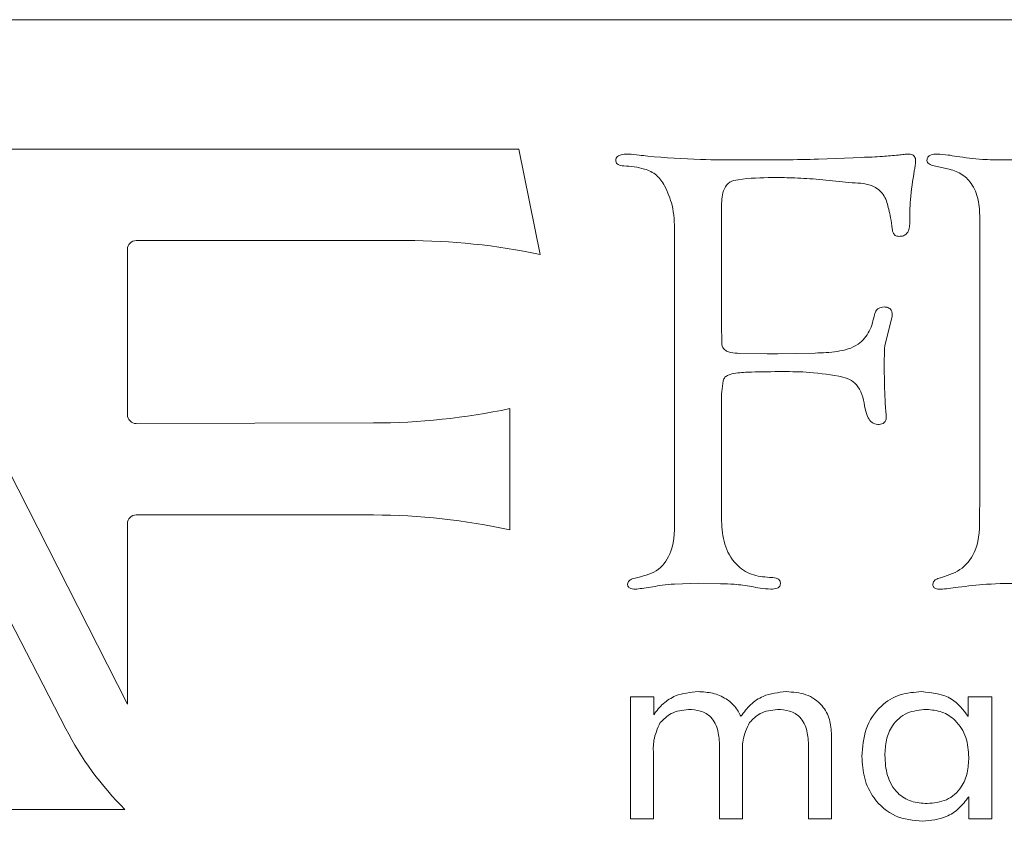
# Model space of a CAD drawing. Units: inches. Extents: x 397 to 833, y 17 to 282.
# Drawn here: x 478 to 478, y 110 to 110 of the extents above; entities that cross this region are included whole.
import ezdxf

# ---------------------------------------------------------------- set-up
doc = ezdxf.new("R2010")
doc.units = ezdxf.units.IN
doc.header["$MEASUREMENT"] = 0

msp = doc.modelspace()

# ---------------------------------------------------------------- linework, layer by layer
at = {"color": 6, "linetype": 'Continuous', "lineweight": 15}
for p, q in [((479.2445614792266, 110.0109179964076), (474.7445615702761, 110.0109179964076)), ((477.4417034993292, 109.9514119104934), (477.5715973687836, 109.6962289383893)), ((477.7514313579929, 109.9514119104934), (477.4417034993292, 109.9514119104934)), ((477.7612705243298, 109.9030288960849), (477.7514313579929, 109.9514119104934)), ((477.8891531586858, 109.9467655641685), (477.9091700491151, 109.9476103544094)), ((477.9485231028391, 109.9424195877074), (477.9423153245514, 109.9437290125808)), ((477.9046937058263, 109.9359147028518), (477.8880551880363, 109.9376042833338)), ((477.5432301264843, 109.68496506851), (477.4141868038712, 109.9351731647513)), ((477.8446430345373, 109.9254017576314), (477.8446430345373, 109.8679654078079)), ((477.9633457249399, 109.7900100416883), (477.9633457249399, 109.9199106210655)), ((477.823021390979, 109.7824538623109), (477.823021390979, 109.9133634966985)), ((477.5755973625753, 109.9093601296128), (477.699804517724, 109.9093601296128)), ((477.5715973687836, 109.8292787080537), (477.5715973687836, 109.9053614558053)), ((477.92302140077, 109.8745970111996), (477.9196007886183, 109.8609583420877)), ((477.8446430345373, 109.8679654078079), (477.8447697164072, 109.8652198395249)), ((477.8447697164072, 109.8652198395249), (477.8447697164072, 109.8614652162324)), ((477.853088956969, 109.8575369416122), (477.8656311954135, 109.8572412650275)), ((477.8656311954135, 109.8572412650275), (477.8704453997996, 109.8573679835637)), ((477.8704453997996, 109.8573679835637), (477.8876328845815, 109.8576636601484)), ((477.8446430345373, 109.8359572442361), (477.8446430345373, 109.7804263657337)), ((477.7473382686101, 109.7763948389721), (477.7473382686101, 109.8321181419188)), ((477.6846406062321, 109.8255193914812), (477.5756062724729, 109.8252753409671)), ((477.9631768035576, 109.7832986525519), (477.9633457249399, 109.7900100416883)), ((477.5755973625753, 109.7832376399239), (477.6846406062321, 109.7832376399239)), ((477.5715973687836, 109.6962289383893), (477.5715973687836, 109.7792389661164)), ((477.8341278160094, 109.7518349093572), (477.8229369486205, 109.751496993261)), ((477.8441785099028, 109.7515392327733), (477.8341278160094, 109.7518349093572)), ((477.8027977579375, 109.6996738052604), (477.8134450849382, 109.6996738052604)), ((477.8027977579375, 109.643570346706), (477.8027977579375, 109.6996738052604)), ((477.8134450849382, 109.6996738052604), (477.8134450849382, 109.6914183272949)), ((477.9579966150666, 109.6906345496828), (477.9579966150666, 109.6996738052604)), ((477.9579966150666, 109.6996738052604), (477.9687717789245, 109.6996738052604)), ((477.9687717789245, 109.6996738052604), (477.9687717789245, 109.643570346706)), ((477.8951354212447, 109.6820833951325), (477.8951354212447, 109.643570346706)), ((477.8437068353521, 109.643570346706), (477.8437068353521, 109.6768973217096)), ((477.8846159494331, 109.643570346706), (477.8846159494331, 109.6768973217096)), ((477.8133172297482, 109.6728094755991), (477.8133172297482, 109.643570346706)), ((477.8542263438301, 109.6728094755991), (477.8542263438301, 109.643570346706)), ((477.9582523071128, 109.643570346706), (477.9582523071128, 109.6537219094336)), ((477.4302935511375, 109.6478834702131), (477.5703760895592, 109.6478834702131)), ((477.8133172297482, 109.643570346706), (477.8027977579375, 109.643570346706)), ((477.8542263438301, 109.643570346706), (477.8437068353521, 109.643570346706)), ((477.8951354212447, 109.643570346706), (477.8846159494331, 109.643570346706)), ((477.9687717789245, 109.643570346706), (477.9582523071128, 109.643570346706))]:
    msp.add_line(p, q, dxfattribs=at)
for centre, radius, start, end in [((477.5755973623925, 109.9053608629312), 0.004000000000001336, 90, 180), ((477.6998045238504, 109.6079314939826), 0.301429368948547, 78.23399954003187, 90), ((477.5755973623925, 109.8292764533454), 0.004000000000001665, 180, 270.127746684635), ((477.6839544289739, 110.1332704503858), 0.307751648702845, 270.1277466844657, 281.8855731248011), ((477.5755973623925, 109.7792372952227), 0.004000000000001336, 90, 180), ((477.6846405915592, 109.4926209585284), 0.2906163366944955, 77.54103077783239, 90), ((477.6748524812399, 109.7528479109743), 0.148096451244962, 207.2820197908981, 225.1331322108387)]:
    msp.add_arc(centre, radius, start, end, dxfattribs=at)
for points, knots in [([(477.7959943731973, 109.9459254672066), (477.7960052377391, 109.9462433254395), (477.7960265166482, 109.9468658713951), (477.7964431045609, 109.9477476452831), (477.7972122359995, 109.9483173775899), (477.7989341474383, 109.9490746004532), (477.8005172024202, 109.9491059622734), (477.8017798663629, 109.9491309768429)], [0, 0, 0, 0, 0.1269660456640888, 0.2486712319112473, 0.3759025787696791, 0.5022122922835159, 1, 1, 1, 1]), ([(477.8017798663629, 109.9491309768429), (477.8034474823223, 109.9489928994473), (477.8064262172036, 109.9487462623512), (477.8093870668615, 109.9483388114951), (477.8106903134283, 109.9481594680657)], [0, 0, 0, 0, 0.5598403438393775, 1, 1, 1, 1]), ([(477.8106903134283, 109.9481594680657), (477.8187814956534, 109.9475434474126), (477.8332329306211, 109.9464431901007), (477.8477245478259, 109.9464323978665), (477.8541024852609, 109.9464276480722)], [0, 0, 0, 0, 0.5598878065769662, 1, 1, 1, 1]), ([(477.8541024852609, 109.9464276480722), (477.8606461378065, 109.9464207854263), (477.8723310109715, 109.946408530932), (477.8840131437898, 109.9466564725009), (477.8891531586858, 109.9467655641685)], [0, 0, 0, 0, 0.5600105754708729, 1, 1, 1, 1]), ([(477.9091700491151, 109.9476103544094), (477.9122976182741, 109.94772296638), (477.9178818174948, 109.9479240323345), (477.9234454467712, 109.9484395520759), (477.9258930275971, 109.9486663422105)], [0, 0, 0, 0, 0.5600747814999893, 1, 1, 1, 1]), ([(477.9258930275971, 109.9486663422105), (477.926779386097, 109.9488005869872), (477.9283621604625, 109.9490403084902), (477.9299613527644, 109.9491032727584), (477.9306649924708, 109.9491309768429)], [0, 0, 0, 0, 0.5600030680429638, 1, 1, 1, 1]), ([(477.9306649924708, 109.9491309768429), (477.9311444061084, 109.9491018257942), (477.9321003017646, 109.949043701955), (477.933272575028, 109.9482507980111), (477.9337630584321, 109.9470890952726), (477.9338091696925, 109.9463414729254), (477.9338322225492, 109.945967706719)], [0, 0, 0, 0, 0.2804685435668642, 0.5592220194087603, 0.7796375207895924, 1, 1, 1, 1]), ([(477.9390214126031, 109.9462586900237), (477.9390475772486, 109.9465221119909), (477.9390988267403, 109.9470380846561), (477.9394067917408, 109.9477777056983), (477.9399936532925, 109.9483129131023), (477.9413677673454, 109.9490686287764), (477.9426941409608, 109.9491033262049), (477.9437511379654, 109.9491309768429)], [0, 0, 0, 0, 0.1275579562258757, 0.249851670917065, 0.37630473623332, 0.5029726034192853, 1, 1, 1, 1]), ([(477.9423153245514, 109.9437290125808), (477.9415056009727, 109.9439377013979), (477.9403730799847, 109.9442295842974), (477.9391603158672, 109.9452465791793), (477.9390675560478, 109.9459224684043), (477.9390214126031, 109.9462586900237)], [0, 0, 0, 0, 0.5576441362091186, 0.7799497322344159, 1, 1, 1, 1]), ([(477.9437511379654, 109.9491309768429), (477.9454115614615, 109.9490309393242), (477.9483778832689, 109.948852223789), (477.9512935464143, 109.9482832399118), (477.9525771426731, 109.9480327495304)], [0, 0, 0, 0, 0.5597583824551334, 0.9999999999999999, 0.9999999999999999, 0.9999999999999999, 0.9999999999999999]), ([(477.9525771426731, 109.9480327495304), (477.956541684898, 109.9475066252327), (477.9636218366029, 109.9465670363398), (477.9707614077404, 109.9464702421857), (477.9739031646466, 109.9464276480722)], [0, 0, 0, 0, 0.5599515929501738, 1, 1, 1, 1]), ([(477.9739031646466, 109.9464276480722), (477.9782870263923, 109.9465142572436), (477.9861150174672, 109.9466689098891), (477.9938520824978, 109.9478507042851), (477.9972562065366, 109.9483706656266)], [0, 0, 0, 0, 0.5600238559474071, 1, 1, 1, 1]), ([(477.7996683674216, 109.9437290125808), (477.7987876546802, 109.9438066141985), (477.7975593811932, 109.9439148401908), (477.7962603496887, 109.9449122073357), (477.7960828888179, 109.9455882594867), (477.7959943731973, 109.9459254672066)], [0, 0, 0, 0, 0.5594827115411855, 0.7802745980673031, 0.9999999999999999, 0.9999999999999999, 0.9999999999999999, 0.9999999999999999]), ([(477.818460586999, 109.934563038467), (477.817326090995, 109.936317206607), (477.8150642090893, 109.9398145491842), (477.8081505112839, 109.9430249897524), (477.8028915898683, 109.94346148326), (477.7996683674216, 109.9437290125808)], [0, 0, 0, 0, 0.2803351414483899, 0.5589133696242782, 1, 1, 1, 1]), ([(477.9338322225492, 109.945967706719), (477.933768118646, 109.9451167298622), (477.93365357176, 109.9435961243508), (477.9333378228146, 109.9421048090591), (477.9331987765333, 109.9414480789302)], [0, 0, 0, 0, 0.5596302587970945, 0.9999999999999999, 0.9999999999999999, 0.9999999999999999, 0.9999999999999999]), ([(477.9633457249399, 109.9199106210655), (477.9632255082031, 109.9226681403962), (477.9629854212933, 109.9281752296212), (477.9600833113616, 109.9354869508935), (477.9548015312309, 109.9405594341716), (477.9506174370406, 109.9417990847843), (477.9485231028391, 109.9424195877074)], [0, 0, 0, 0, 0.2804638322419574, 0.5601191372253471, 0.7798191213110622, 1, 1, 1, 1]), ([(477.8680382976061, 109.9383223550386), (477.8628055771512, 109.9382481731528), (477.8562685883105, 109.9381555012507), (477.8481962174071, 109.936644216743), (477.8447701251314, 109.9321316260667), (477.8446939401435, 109.9280973783071), (477.8446430345373, 109.9254017576314)], [0, 0, 0, 0, 0.5013470322065137, 0.6263090074687293, 0.7503055773114077, 1, 1, 1, 1]), ([(477.8880551880363, 109.9376042833338), (477.8843228194562, 109.9378569002885), (477.8776575589388, 109.9383080234239), (477.8709776397488, 109.9383179757507), (477.8680382976061, 109.9383223550386)], [0, 0, 0, 0, 0.5599733979978302, 1, 1, 1, 1]), ([(477.9331987765333, 109.9414480789302), (477.9324753789322, 109.9370219040667), (477.9311833929776, 109.9291167689781), (477.9311459814796, 109.9211107888751), (477.9311295171044, 109.9175874479034)], [0, 0, 0, 0, 0.5599113504404083, 1, 1, 1, 1]), ([(477.823021390979, 109.9133634966985), (477.8229415764642, 109.9175040368037), (477.8227991865886, 109.9248908009405), (477.8197851503326, 109.9316101291435), (477.818460586999, 109.934563038467)], [0, 0, 0, 0, 0.5605350365000581, 1, 1, 1, 1]), ([(477.921458905487, 109.9237544166618), (477.9209555075656, 109.9258872640222), (477.9199609345039, 109.93010117202), (477.9138586310298, 109.9356154828339), (477.9081903060958, 109.9358005444957), (477.9046937058263, 109.9359147028518)], [0, 0, 0, 0, 0.2819535681962842, 0.5570611466485703, 1, 1, 1, 1]), ([(477.92302140077, 109.9148418796204), (477.9228261429996, 109.9165225688386), (477.9224773941276, 109.9195244389776), (477.9217701689302, 109.9224616801813), (477.921458905487, 109.9237544166618)], [0, 0, 0, 0, 0.5598807212469714, 1, 1, 1, 1]), ([(477.9262308703608, 109.9112937606088), (477.9257249770533, 109.9113358450223), (477.9247094242162, 109.9114203271548), (477.9233730565836, 109.9127872732471), (477.9231545012096, 109.9140642186204), (477.92302140077, 109.9148418796204)], [0, 0, 0, 0, 0.2795958149709458, 0.5612731363187432, 1, 1, 1, 1]), ([(477.9311295171044, 109.9175874479034), (477.9310974186199, 109.9167395166997), (477.9310333450028, 109.9150469128491), (477.9301180938744, 109.9127700896362), (477.9282534314486, 109.9114216459303), (477.9269067192515, 109.9113364941278), (477.9262308703608, 109.9112937606088)], [0, 0, 0, 0, 0.2805403980328677, 0.5600026932461759, 0.7791869023509018, 1, 1, 1, 1]), ([(477.9149133027693, 109.8753995619282), (477.9150813693866, 109.8759470620945), (477.9154171745683, 109.8770409937471), (477.9169042764604, 109.8785872481177), (477.9183964671054, 109.8787587563639), (477.919305185367, 109.878863201916)], [0, 0, 0, 0, 0.2814966953303956, 0.5624439299435293, 1, 1, 1, 1]), ([(477.919305185367, 109.878863201916), (477.9199260777639, 109.8788318751987), (477.9211609020756, 109.8787695729517), (477.9226292133824, 109.8776198971292), (477.9230288929091, 109.8760432436458), (477.9230238951438, 109.875078508384), (477.92302140077, 109.8745970111996)], [0, 0, 0, 0, 0.2804918421714525, 0.5578392456617091, 0.7793185686553844, 1, 1, 1, 1]), ([(477.8876328845815, 109.8576636601484), (477.8910130377296, 109.8577782185131), (477.8977557201749, 109.8580067379436), (477.9072451473955, 109.8605266533451), (477.9131542196135, 109.8675531790369), (477.9143258705351, 109.8727793229629), (477.9149133027693, 109.8753995619282)], [0, 0, 0, 0, 0.2810019096174657, 0.5605386975962029, 0.7796666826090006, 1, 1, 1, 1]), ([(477.8447697164072, 109.8614652162324), (477.8449607243781, 109.8608583108863), (477.8453424492498, 109.859645425032), (477.8469371028402, 109.8584970288567), (477.8495141503597, 109.8576490949737), (477.8516161713594, 109.8575831477075), (477.853088956969, 109.8575369416122)], [0, 0, 0, 0, 0.1867106966599359, 0.3731368726037801, 0.5607869790884475, 1, 1, 1, 1]), ([(477.9196007886183, 109.8609583420877), (477.9195377214662, 109.8593816250606), (477.9194251267561, 109.8565666890828), (477.9194298207856, 109.8537496039763), (477.9194318855696, 109.8525104396787)], [0, 0, 0, 0, 0.5601253595852788, 1, 1, 1, 1]), ([(477.9194318855696, 109.8525104396787), (477.9194263771785, 109.8486746177215), (477.9194165435827, 109.8418268977404), (477.9198378047529, 109.834992686464), (477.9200230920731, 109.8319867301035)], [0, 0, 0, 0, 0.5601604574711471, 1, 1, 1, 1]), ([(477.8727258017896, 109.8491312787147), (477.8679351445141, 109.849116684809), (477.8607497046139, 109.8490947956135), (477.852350379422, 109.8486916635849), (477.848231001092, 109.8478992461543), (477.8460474122328, 109.8466590218751), (477.8455885716537, 109.8455164443732), (477.8453609229107, 109.8449495670221)], [0, 0, 0, 0, 0.5003226034679937, 0.7504268812276963, 0.8750308241146845, 0.937997907975106, 1, 1, 1, 1]), ([(477.9004285050985, 109.8466391475041), (477.8952938000427, 109.8475104275823), (477.8861201042425, 109.8490670619577), (477.8768203107636, 109.849111648272), (477.8727258017896, 109.8491312787147)], [0, 0, 0, 0, 0.5597204406616169, 1, 1, 1, 1]), ([(477.9106481020406, 109.8320289696159), (477.9099892751481, 109.8356278517123), (477.9090728938797, 109.8406336402987), (477.9044725361289, 109.8453821473078), (477.9017784108216, 109.8462195583007), (477.9004285050985, 109.8466391475041)], [0, 0, 0, 0, 0.5606917534240223, 0.7798822812965339, 1, 1, 1, 1]), ([(477.8453609229107, 109.8449495670221), (477.8450988707489, 109.8432808526605), (477.8446307965712, 109.8403002166789), (477.844639294284, 109.8372845739942), (477.8446430345373, 109.8359572442361)], [0, 0, 0, 0, 0.5598517803515473, 1, 1, 1, 1]), ([(477.9163913373611, 109.8248060130555), (477.9154613803628, 109.8250017355923), (477.9135834814012, 109.8253969658546), (477.9116011668136, 109.828321777367), (477.9110088690911, 109.8306256727457), (477.9106481020406, 109.8320289696159)], [0, 0, 0, 0, 0.2771882386074958, 0.5597371775706481, 1, 1, 1, 1]), ([(477.9200230920731, 109.8319867301035), (477.9200990097031, 109.8312629950134), (477.9202346011041, 109.8299703801623), (477.9202929958144, 109.8286720778207), (477.9203186953252, 109.8281006949957)], [0, 0, 0, 0, 0.5599000271772433, 1, 1, 1, 1]), ([(477.9203186953252, 109.8281006949957), (477.9202728084254, 109.8275487498223), (477.9201811229448, 109.8264459218282), (477.9187042014617, 109.8249387385223), (477.917268807031, 109.8248563673206), (477.9163913373611, 109.8248060130555)], [0, 0, 0, 0, 0.2802858305590673, 0.5600321830370317, 1, 1, 1, 1]), ([(477.9457781578819, 109.7545382381287), (477.9491352505709, 109.755642582447), (477.9558059729795, 109.7578369735703), (477.9633007587361, 109.7687087829219), (477.963223976011, 109.7777463234735), (477.9631768035576, 109.7832986525519)], [0, 0, 0, 0, 0.2809352478630014, 0.5582333367889734, 1, 1, 1, 1]), ([(477.8061717489607, 109.7545382381287), (477.8095670430373, 109.7554033351672), (477.8163157945926, 109.7571228695734), (477.8231324100186, 109.7682838884731), (477.823063654552, 109.7770595288013), (477.823021390979, 109.7824538623109)], [0, 0, 0, 0, 0.2806339897502101, 0.5578100252396929, 1, 1, 1, 1]), ([(477.8446430345373, 109.7804263657337), (477.844864186495, 109.7768354123701), (477.845305578571, 109.7696683116602), (477.8503600529018, 109.7606624871343), (477.8582135889017, 109.7552706986581), (477.8638609931611, 109.7547825212788), (477.8666869448841, 109.7545382381287)], [0, 0, 0, 0, 0.280651193888336, 0.5601452225470149, 0.7798973990598528, 1, 1, 1, 1]), ([(477.8013997840869, 109.751496993261), (477.801583293726, 109.7520456257627), (477.801955374727, 109.7531580236229), (477.8039363061432, 109.7539860079424), (477.8053252343595, 109.7543291203139), (477.8061717489607, 109.7545382381287)], [0, 0, 0, 0, 0.2753854437224704, 0.5583668077156564, 1, 1, 1, 1]), ([(477.8666869448841, 109.7545382381287), (477.8677111452741, 109.7545006213405), (477.8692540524487, 109.7544439535114), (477.8709754104209, 109.7536731817737), (477.8715450425577, 109.7527727964699), (477.8716277258343, 109.7522642155892), (477.8716700523189, 109.7520038674057)], [0, 0, 0, 0, 0.4983570436064828, 0.7507502098737602, 0.87240627313413, 1, 1, 1, 1]), ([(477.8716700523189, 109.7520038674057), (477.8716722462812, 109.7517497840082), (477.8716765392426, 109.7512526150714), (477.8714504425704, 109.7505147212097), (477.8709142834857, 109.7499673613039), (477.8696185970591, 109.7491947358577), (477.8683393639292, 109.7491595822158), (477.8673203909, 109.7491315805865)], [0, 0, 0, 0, 0.1275329833369489, 0.2495457721179552, 0.3759880200308491, 0.5029433160971023, 1, 1, 1, 1]), ([(477.9417240997152, 109.7514547537495), (477.9418506413692, 109.75196110422), (477.9421061968621, 109.7529836974937), (477.9437865603802, 109.7539343830796), (477.9450236510054, 109.7543094706263), (477.9457781578819, 109.7545382381287)], [0, 0, 0, 0, 0.2767358042530897, 0.5588780662460059, 1, 1, 1, 1]), ([(477.9830247909392, 109.7518349093572), (477.9774716108611, 109.7517844650375), (477.9675560243411, 109.7516943932216), (477.9577109113632, 109.7505306182985), (477.9533795100704, 109.7500186103399)], [0, 0, 0, 0, 0.5600455471799899, 1, 1, 1, 1]), ([(477.8056227453023, 109.7491315805865), (477.8047124306293, 109.7491364655353), (477.8033386495251, 109.7491438375465), (477.801857443578, 109.7499575496823), (477.8014513860824, 109.7508084963939), (477.8014173475674, 109.7512626534564), (477.8013997840869, 109.751496993261)], [0, 0, 0, 0, 0.4971867766260804, 0.7503183450231619, 0.8711671465780055, 1, 1, 1, 1]), ([(477.8130551761094, 109.7501453288761), (477.8116671661517, 109.7499611079021), (477.8091884677121, 109.7496321273803), (477.8067123140297, 109.7492845313974), (477.8056227453023, 109.7491315805865)], [0, 0, 0, 0, 0.5599753220135059, 1, 1, 1, 1]), ([(477.8229369486205, 109.751496993261), (477.8210752892198, 109.7513682012951), (477.8177499521669, 109.7511381502464), (477.814490051386, 109.7504487671696), (477.8130551761094, 109.7501453288761)], [0, 0, 0, 0, 0.5598408134271086, 1, 1, 1, 1]), ([(477.8584099255011, 109.7503142869238), (477.8557711642386, 109.7507473118914), (477.8510564608775, 109.7515210022976), (477.8462811418356, 109.7515336596044), (477.8441785099028, 109.7515392327733)], [0, 0, 0, 0, 0.5596876536916485, 1, 1, 1, 1]), ([(477.8673203909, 109.7491315805865), (477.8656431908773, 109.7492471705729), (477.8626471108798, 109.7494536556907), (477.8597050334463, 109.7500512325024), (477.8584099255011, 109.7503142869238)], [0, 0, 0, 0, 0.5597981442588426, 1, 1, 1, 1]), ([(477.9453136332484, 109.7491315805865), (477.9444756289938, 109.7491328955795), (477.9434240457429, 109.7491345457194), (477.9423702491301, 109.7497774778377), (477.9418014437786, 109.7504016308386), (477.9417549644047, 109.7510344976773), (477.9417240997152, 109.7514547537495)], [0, 0, 0, 0, 0.4977787275888567, 0.6246457220491214, 0.7507454890018229, 1, 1, 1, 1]), ([(477.9533795100704, 109.7500186103399), (477.9518793636551, 109.7498014241111), (477.949200605284, 109.7494136023471), (477.9465012899479, 109.7492177517835), (477.9453136332484, 109.7491315805865)], [0, 0, 0, 0, 0.5600155772280945, 1, 1, 1, 1]), ([(477.8134450849382, 109.6914183272949), (477.8148230037511, 109.693191749254), (477.8175767440441, 109.6967358938447), (477.8245161683578, 109.7011295881495), (477.8303089804929, 109.7016769542316), (477.8338448259453, 109.7020110582599)], [0, 0, 0, 0, 0.2806836795752535, 0.5609401303239737, 1, 1, 1, 1]), ([(477.8338448259453, 109.7020110582599), (477.8361015687476, 109.7018878679893), (477.8406105091306, 109.7016417355609), (477.8464903397287, 109.6991524591423), (477.8509924728139, 109.6953595944007), (477.8526854205236, 109.692231997141), (477.8535323251806, 109.690667402636)], [0, 0, 0, 0, 0.2802291571519751, 0.5598939151111818, 0.7798349643823751, 1, 1, 1, 1]), ([(477.8535323251806, 109.690667402636), (477.854918519887, 109.6925275649829), (477.8576890905449, 109.6962454490541), (477.8647124025917, 109.7010322194866), (477.8707105113651, 109.7016401275679), (477.8743704111237, 109.7020110582599)], [0, 0, 0, 0, 0.2807496691498683, 0.5611309811956039, 1, 1, 1, 1]), ([(477.8743704111237, 109.7020110582599), (477.8774369967794, 109.7018074799381), (477.8835519019037, 109.7014015359138), (477.8909207483518, 109.6963929438635), (477.8947016447989, 109.6892892450788), (477.8949906689093, 109.6844880061145), (477.8951354212447, 109.6820833951325)], [0, 0, 0, 0, 0.2804749660845683, 0.5592792767313367, 0.7792732461218207, 1, 1, 1, 1]), ([(477.9091613958824, 109.6722415888263), (477.9094632386784, 109.6765279422044), (477.9100654596666, 109.6850798506777), (477.9168383283111, 109.6954335701704), (477.9264836509844, 109.7012665589729), (477.9332074464025, 109.7017626558046), (477.9365741425406, 109.7020110582599)], [0, 0, 0, 0, 0.2804826982514755, 0.5596044358027826, 0.779487930045447, 1, 1, 1, 1]), ([(477.9365741425406, 109.7020110582599), (477.9414931007975, 109.7014940454493), (477.9502838926508, 109.7005700790779), (477.9556383065244, 109.6936725228626), (477.9579966150666, 109.6906345496828)], [0, 0, 0, 0, 0.5595580397414706, 0.9999999999999999, 0.9999999999999999, 0.9999999999999999, 0.9999999999999999]), ([(477.8294434467905, 109.6938306727608), (477.826611866233, 109.6934950691822), (477.82155123404, 109.6928952747431), (477.8179650341906, 109.6893351019263), (477.8163854243046, 109.6877669561428)], [0, 0, 0, 0, 0.5595309933877778, 1, 1, 1, 1]), ([(477.8437068353521, 109.6768973217096), (477.8436093605194, 109.6792658826308), (477.8434152102334, 109.6839835801912), (477.8405404091261, 109.6902880420358), (477.8350409832826, 109.6935084817634), (477.8313135427313, 109.6937230311088), (477.8294434467905, 109.6938306727608)], [0, 0, 0, 0, 0.2812130370553595, 0.5601198798053848, 0.7793075393746476, 1, 1, 1, 1]), ([(477.8703525425387, 109.6938306727608), (477.8675423192678, 109.6934945266349), (477.8625179356684, 109.6928935327225), (477.8589810168348, 109.689335097829), (477.8574223569092, 109.6877669561428)], [0, 0, 0, 0, 0.5593170218403893, 1, 1, 1, 1]), ([(477.8846159494331, 109.6768973217096), (477.8845184593717, 109.6792658825563), (477.8843242788078, 109.6839835786615), (477.8814494893184, 109.6902880343388), (477.8759500752028, 109.6935084854259), (477.8722226389607, 109.6937230322311), (477.8703525425387, 109.6938306727608)], [0, 0, 0, 0, 0.2812133242846752, 0.5601202968506324, 0.7793074366543373, 1, 1, 1, 1]), ([(477.9387839620128, 109.6938306727608), (477.935737987006, 109.6935657516661), (477.9296611573316, 109.6930372245562), (477.9229806941855, 109.6871242046665), (477.9200452776984, 109.6798298746299), (477.9198024672066, 109.6750893214713), (477.9196808860268, 109.672715610017)], [0, 0, 0, 0, 0.2799243666767308, 0.558459177695222, 0.7789096603963663, 0.9999999999999999, 0.9999999999999999, 0.9999999999999999, 0.9999999999999999]), ([(477.9582523071128, 109.6718238869854), (477.9580311923144, 109.6749219223321), (477.957589844518, 109.6811056381313), (477.9528649802139, 109.6886425805297), (477.9460871305644, 109.6931985391003), (477.9412197385552, 109.6936198414852), (477.9387839620128, 109.6938306727608)], [0, 0, 0, 0, 0.2804793573293883, 0.5598401692621211, 0.7797319409460942, 1, 1, 1, 1]), ([(477.8163854243046, 109.6877669561428), (477.8152119349277, 109.6851041709798), (477.8131042842858, 109.6803216642357), (477.8132518327391, 109.6751165201687), (477.8133172297482, 109.6728094755991)], [0, 0, 0, 0, 0.5567760392285473, 1, 1, 1, 1]), ([(477.8574223569092, 109.6877669561428), (477.8562082238602, 109.6851104287472), (477.8540289464388, 109.6803421620608), (477.8541657549538, 109.6751215477135), (477.8542263438301, 109.6728094755991)], [0, 0, 0, 0, 0.557126429833779, 0.9999999999999999, 0.9999999999999999, 0.9999999999999999, 0.9999999999999999]), ([(477.9370855083005, 109.6424017202054), (477.9327532545628, 109.6428297038848), (477.9240999768433, 109.6436845618556), (477.9146028340372, 109.6519622235093), (477.9097711582251, 109.6620841181403), (477.9093648456389, 109.6688525062374), (477.9091613958824, 109.6722415888263)], [0, 0, 0, 0, 0.279763191963954, 0.5588012019251744, 0.7790819404635458, 1, 1, 1, 1]), ([(477.9196808860268, 109.672715610017), (477.9198576235701, 109.6695812141226), (477.9202099444681, 109.6633328916142), (477.9246103312532, 109.6553733810389), (477.9317526863276, 109.6510797505827), (477.9366804649278, 109.6507482052567), (477.9391492127932, 109.6505821057054)], [0, 0, 0, 0, 0.2807845059692278, 0.5597353390087176, 0.7794335885629148, 0.9999999999999999, 0.9999999999999999, 0.9999999999999999, 0.9999999999999999]), ([(477.9391492127932, 109.6505821057054), (477.9422016623264, 109.6508605210585), (477.9482913548252, 109.6514159647669), (477.9549514644975, 109.6573766323382), (477.9578949092199, 109.6646868299323), (477.9581330317594, 109.669442017862), (477.9582523071128, 109.6718238869854)], [0, 0, 0, 0, 0.2798509961963204, 0.5583078422321353, 0.7787568171828126, 1, 1, 1, 1]), ([(477.9582523071128, 109.6537219094336), (477.9568439966895, 109.6518450897976), (477.9540282580035, 109.6480926261585), (477.9468179725916, 109.6434332804448), (477.9407737694235, 109.642792645198), (477.9370855083005, 109.6424017202054)], [0, 0, 0, 0, 0.2805909091370754, 0.5610060569298839, 1, 1, 1, 1])]:
    msp.add_open_spline(points, degree=3, knots=knots, dxfattribs=at)

doc.saveas('drawing.dxf')
